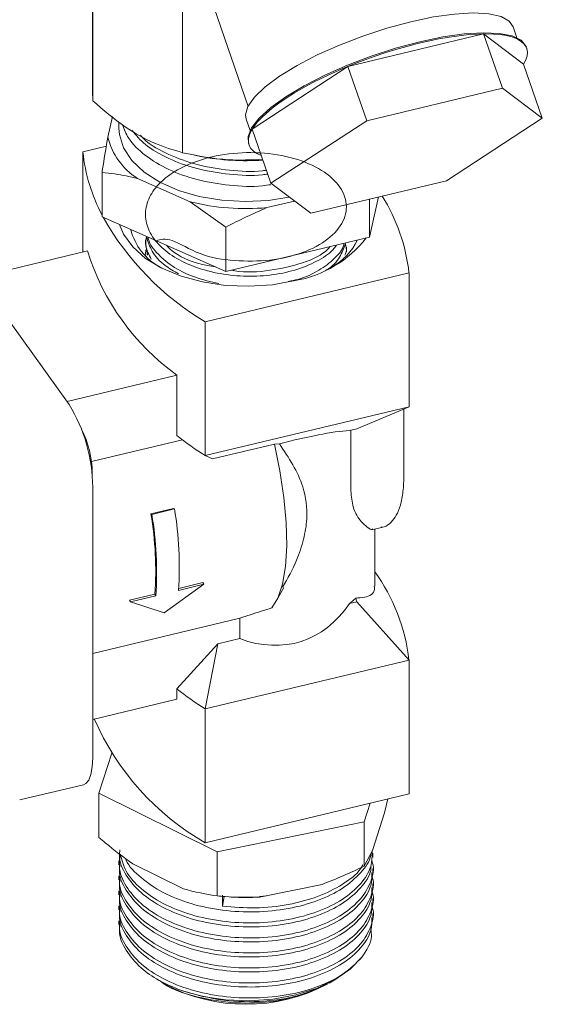
# Model space of a CAD drawing. Units: millimetres. Extents: x 102402 to 102936, y 4785 to 5013.
# Drawn here: x 102574 to 102579, y 4862 to 4871 of the extents above; entities that cross this region are included whole.
import ezdxf

# ---------------------------------------------------------------- set-up
doc = ezdxf.new("R2010")
doc.units = ezdxf.units.MM
doc.header["$LTSCALE"] = 5
doc.layers.add('AM_0', color=7, linetype='CONTINUOUS', lineweight=25)

msp = doc.modelspace()

# ---------------------------------------------------------------- linework, layer by layer
at = {"layer": 'AM_0', "color": 7, "linetype": 'Continuous', "lineweight": 15}
for p, q in [((102574.8229, 4873.749), (102575.9401, 4870.5027)), ((102574.5312, 4871.2166), (102574.5312, 4872.6195)), ((102574.5322, 4870.5523), (102574.5322, 4871.9553)), ((102575.3465, 4870.0831), (102575.3465, 4871.4861)), ((102578.3765, 4871.1232), (102578.341, 4871.2246)), ((102578.0736, 4871.1586), (102576.8443, 4870.8639)), ((102578.4356, 4870.8848), (102578.0736, 4871.1586)), ((102578.0736, 4871.1586), (102578.2448, 4870.6668)), ((102578.4645, 4871.0286), (102578.4602, 4871.0407)), ((102576.8443, 4870.8639), (102575.977, 4870.2954)), ((102576.8443, 4870.8639), (102577.0155, 4870.3721)), ((102578.4356, 4870.8848), (102578.6059, 4870.3956)), ((102578.2448, 4870.6668), (102577.0155, 4870.3721)), ((102578.6059, 4870.3956), (102578.2448, 4870.6668)), ((102574.7119, 4870.4096), (102574.6696, 4870.2226)), ((102575.9233, 4870.3854), (102575.9583, 4870.2838)), ((102577.7377, 4869.8297), (102578.6059, 4870.3956)), ((102574.7706, 4870.3631), (102574.7706, 4870.3036)), ((102575.977, 4870.2954), (102576.1473, 4869.8062)), ((102577.0155, 4870.3721), (102576.1473, 4869.8062)), ((102574.4431, 4870.0911), (102574.6562, 4870.1422)), ((102575.9437, 4870.1672), (102575.9485, 4870.1531)), ((102574.4431, 4870.0911), (102574.4431, 4869.1836)), ((102575.4533, 4870.0603), (102575.5092, 4870.0494)), ((102574.6172, 4869.9027), (102574.6172, 4869.5022)), ((102574.9382, 4869.8492), (102575.4166, 4869.6377)), ((102576.1473, 4869.8062), (102576.5083, 4869.535)), ((102576.5083, 4869.535), (102577.7377, 4869.8297)), ((102577.1232, 4869.6824), (102577.041, 4869.3192)), ((102577.041, 4869.6627), (102577.041, 4869.3192)), ((102575.4166, 4869.6377), (102575.7376, 4869.4073)), ((102576.111, 4869.5853), (102576.3614, 4869.6453)), ((102575.7376, 4869.0068), (102574.6172, 4869.5022)), ((102574.3196, 4867.8021), (102573.1691, 4869.4015)), ((102575.7376, 4869.4073), (102575.7376, 4869.0068)), ((102577.041, 4869.3192), (102575.7376, 4869.0068)), ((102575.0106, 4869.2949), (102575.0106, 4869.2519)), ((102575.0147, 4869.2521), (102575.0296, 4869.1537)), ((102576.8306, 4869.1839), (102576.8306, 4869.2269)), ((102574.4853, 4869.1937), (102573.4902, 4868.9552)), ((102575.0106, 4869.1588), (102575.0106, 4869.1506)), ((102577.3981, 4868.9937), (102575.551, 4868.5509)), ((102577.3981, 4868.9937), (102577.3981, 4867.782)), ((102575.551, 4868.5509), (102575.551, 4867.3392)), ((102575.2949, 4868.0682), (102574.2998, 4867.8297)), ((102575.2949, 4867.5209), (102575.2949, 4868.0682)), ((102575.551, 4867.3392), (102577.3981, 4867.782)), ((102576.924, 4867.5832), (102577.3981, 4867.782)), ((102577.3517, 4867.1674), (102577.3517, 4867.7625)), ((102576.924, 4867.5832), (102576.8591, 4867.5677)), ((102576.8715, 4867.5707), (102576.8715, 4867.0202)), ((102575.3448, 4867.4827), (102574.5208, 4867.2852)), ((102576.1784, 4867.4442), (102575.6189, 4867.3101)), ((102576.1784, 4867.4442), (102576.2243, 4867.4455)), ((102575.551, 4867.3392), (102575.6189, 4867.3101)), ((102574.5288, 4867.1796), (102574.5288, 4867.1443)), ((102574.5327, 4864.6027), (102574.5327, 4867.0523)), ((102575.2652, 4866.8604), (102575.06, 4866.8112)), ((102575.06, 4866.8112), (102575.0679, 4866.8073)), ((102575.2731, 4866.8565), (102575.0679, 4866.8073)), ((102575.2652, 4866.8604), (102575.2731, 4866.8565)), ((102577.0713, 4866.6693), (102577.1516, 4866.6886)), ((102577.0872, 4866.1561), (102577.0872, 4866.6731)), ((102575.5317, 4866.1886), (102575.3115, 4866.1358)), ((102575.5317, 4866.1886), (102575.5401, 4866.1739)), ((102575.1807, 4865.9151), (102575.5401, 4866.1739)), ((102575.5401, 4866.1739), (102575.3101, 4866.1187)), ((102576.1961, 4866.0202), (102576.2627, 4866.1434)), ((102575.0965, 4866.0843), (102574.8664, 4866.0291)), ((102574.8664, 4866.0291), (102574.8748, 4866.0144)), ((102575.1049, 4866.0695), (102574.8748, 4866.0144)), ((102574.8748, 4866.0144), (102575.1807, 4865.9151)), ((102575.0965, 4866.0843), (102575.1049, 4866.0695)), ((102576.8591, 4865.9992), (102576.924, 4866.0148)), ((102577.3981, 4865.4877), (102576.924, 4866.0148)), ((102575.8665, 4865.8674), (102574.5327, 4865.5476)), ((102575.8665, 4865.8674), (102575.8665, 4865.6812)), ((102575.6661, 4865.6331), (102575.8665, 4865.6812)), ((102575.2949, 4865.2266), (102575.6661, 4865.6331)), ((102575.551, 4865.0449), (102575.6661, 4865.6331)), ((102577.3981, 4865.4877), (102575.551, 4865.0449)), ((102577.3981, 4865.4877), (102577.3981, 4864.276)), ((102575.2949, 4865.1329), (102575.2949, 4865.2266)), ((102575.2949, 4865.1329), (102574.5327, 4864.9502)), ((102575.551, 4865.0449), (102575.551, 4863.8332)), ((102574.7067, 4864.6438), (102574.5893, 4864.2819)), ((102573.8709, 4864.22), (102574.4491, 4864.3586)), ((102574.5893, 4864.2819), (102575.6608, 4863.7517)), ((102574.5893, 4863.8814), (102574.5893, 4864.2819)), ((102577.3981, 4864.276), (102575.551, 4863.8332)), ((102577.2078, 4864.2303), (102577.1774, 4864.1046)), ((102576.992, 4864.0222), (102577.047, 4864.1918)), ((102577.1774, 4864.1046), (102577.0665, 4863.7626)), ((102575.6608, 4863.7517), (102576.992, 4864.0222)), ((102576.992, 4863.6217), (102576.992, 4864.0222)), ((102575.6608, 4863.3512), (102575.6608, 4863.7517)), ((102577.0665, 4863.7626), (102576.992, 4863.6217)), ((102577.0706, 4863.7004), (102577.0706, 4863.7369)), ((102574.7706, 4863.6689), (102574.7706, 4863.6324)), ((102575.3538, 4863.4146), (102574.8963, 4863.641)), ((102577.0706, 4863.5643), (102577.0706, 4863.6008)), ((102574.7706, 4863.5328), (102574.7706, 4863.4963)), ((102576.6106, 4863.4557), (102576.0422, 4863.3402)), ((102577.0706, 4863.4283), (102577.0706, 4863.4648)), ((102574.7706, 4863.3967), (102574.7706, 4863.3602)), ((102575.7089, 4863.2585), (102575.7089, 4863.3581)), ((102575.7243, 4863.3453), (102575.7089, 4863.2585)), ((102575.7783, 4863.3414), (102575.7884, 4863.3408)), ((102576.0438, 4863.3468), (102576.106, 4863.3531)), ((102574.7706, 4863.2606), (102574.7706, 4863.2241)), ((102577.0706, 4863.2922), (102577.0706, 4863.3287)), ((102577.0706, 4863.1561), (102577.0706, 4863.1926)), ((102574.7706, 4863.1245), (102574.7706, 4863.088)), ((102575.1601, 4862.5656), (102575.1858, 4862.5507)), ((102576.6553, 4862.5507), (102576.6583, 4862.5525)), ((102576.674, 4862.5615), (102576.7339, 4862.5961))]:
    msp.add_line(p, q, dxfattribs=at)
at = {"layer": 'AM_0', "color": 7, "linetype": 'Continuous', "lineweight": 15, "flags": 128}
for points in [[(102575.9233, 4870.3854), (102575.9175, 4870.4251), (102575.9391, 4870.5009), (102575.999, 4870.5863), (102576.0954, 4870.6788), (102576.225, 4870.7754), (102576.3839, 4870.8729), (102576.5667, 4870.9682), (102576.7678, 4871.0582), (102576.9806, 4871.1401), (102577.1982, 4871.2113), (102577.4138, 4871.2693)], [(102577.4138, 4871.2693), (102577.6203, 4871.3124), (102577.8111, 4871.3392), (102577.98, 4871.3488), (102578.1218, 4871.341), (102578.2317, 4871.3159), (102578.3063, 4871.2743), (102578.341, 4871.2246)], [(102577.495, 4871.0873), (102577.7042, 4871.1312), (102577.8981, 4871.159), (102578.0708, 4871.1699), (102578.2172, 4871.1637), (102578.3327, 4871.1404), (102578.4138, 4871.1009), (102578.4582, 4871.0462), (102578.4602, 4871.0407)], [(102575.9437, 4870.1672), (102575.9398, 4870.2293), (102575.972, 4870.3088), (102576.0415, 4870.3973), (102576.1464, 4870.492), (102576.2833, 4870.5901), (102576.4481, 4870.6887), (102576.6358, 4870.7846), (102576.8408, 4870.8751), (102577.0567, 4870.9573), (102577.277, 4871.0287), (102577.495, 4871.0873)], [(102574.7706, 4870.3036), (102574.7748, 4870.2469), (102574.8124, 4870.1263), (102574.8877, 4870.0118), (102574.9982, 4869.9072), (102575.1401, 4869.8161), (102575.3085, 4869.7416), (102575.4979, 4869.6862), (102575.7016, 4869.6519), (102575.9127, 4869.6398), (102576.1242, 4869.6503), (102576.3093, 4869.6788)], [(102576.3654, 4868.924), (102576.161, 4868.8873), (102575.9484, 4868.873), (102575.7348, 4868.8814), (102575.5276, 4868.9124), (102575.3338, 4868.9648), (102575.1599, 4869.0369), (102575.0119, 4869.1262), (102574.8949, 4869.2297), (102574.8128, 4869.3438), (102574.7765, 4869.4317)], [(102576.1546, 4865.9596), (102576.2103, 4866.0488), (102576.2522, 4866.1746), (102576.2791, 4866.3335), (102576.2903, 4866.521), (102576.2855, 4866.7319), (102576.2648, 4866.9604), (102576.2287, 4867.2001), (102576.1784, 4867.4442)], [(102574.4491, 4864.3586), (102574.4703, 4864.3686), (102574.4968, 4864.4006), (102574.5165, 4864.4516), (102574.5286, 4864.5199), (102574.5327, 4864.6027)], [(102575.3373, 4862.4933), (102575.5317, 4862.4407), (102575.7397, 4862.4098), (102575.9539, 4862.4019), (102576.167, 4862.417), (102576.3715, 4862.4548), (102576.5603, 4862.5138), (102576.7268, 4862.592), (102576.8652, 4862.6868), (102576.9706, 4862.7948)]]:
    msp.add_lwpolyline(points, dxfattribs=at)
at = {"layer": 'AM_0', "color": 7, "linetype": 'Continuous', "lineweight": 15}
for centre, radius, start, end in [((102575.2766, 4870.376), 0.626, 194.17643, 237.28343), ((102576.0424, 4870.2627), 1.6085, 186.1236, 207.6196), ((102575.92, 4872.1971), 2.1866, 259.17259, 274.04503), ((102575.742, 4868.8066), 1.6666, 6.44702, 31.99955), ((102575.9206, 4871.6881), 2.1114, 256.19104, 275.17656), ((102576.8853, 4870.7768), 2.5952, 209.53043, 239.05927), ((102575.4004, 4869.5193), 0.5392, 194.20143, 241.2995), ((102576.1924, 4869.9403), 1.031, 279.66296, 322.42749), ((102576.387, 4869.5752), 0.6144, 300.58707, 332.69123), ((102576.5623, 4869.8339), 2.1734, 197.12878, 234.32942), ((102573.0693, 4867.0416), 1.4634, 0.41653, 31.30866), ((102573.5915, 4867.163), 0.9374, 1.01585, 26.37253), ((102577.4567, 4870.2963), 3.518, 232.08474, 237.20027), ((102571.9906, 4866.2929), 3.1128, 356.15614, 9.58472), ((102572.1584, 4866.3305), 3.1588, 356.15561, 9.58465), ((102571.9536, 4866.2814), 3.1583, 356.15458, 9.58571), ((102575.7115, 4865.2929), 1.6978, 6.58839, 35.87355), ((102576.3646, 4866.6333), 0.804, 307.9498, 313.27004), ((102575.6161, 4865.7027), 1.3447, 13.41869, 14.86893), ((102577.4567, 4868.002), 3.518, 232.08474, 237.20027), ((102576.7399, 4865.9088), 2.392, 203.53693, 240.19721), ((102575.9206, 4865.5102), 2.1734, 266.51334, 273.20871), ((102575.9206, 4863.9469), 1.5777, 242.24409, 297.75623)]:
    msp.add_arc(centre, radius, start, end, dxfattribs=at)
for centre, major_axis, ratio, start_param, end_param in [((102577.2066, 4870.5906), (1.2579, 0.4379), 0.288903, 5.947097, 9.758816), ((102575.9206, 4867.1512), (1.1651, 0.3755), 0.160605, 0.584377, 1.255691), ((102575.9206, 4867.2159), (-0.5025, 1.5592), 0.675283, 2.649898, 3.630974)]:
    msp.add_ellipse(centre, major_axis=major_axis, ratio=ratio, start_param=start_param, end_param=end_param, dxfattribs=at)
for points, knots in [([(102574.5322, 4870.5523), (102574.5321, 4870.5974), (102574.5319, 4870.689), (102574.5315, 4870.9104), (102574.5313, 4871.1106), (102574.5312, 4871.2166)], [0, 0, 0, 0, 0.313228, 0.636593, 1, 1, 1, 1]), ([(102575.3465, 4870.0831), (102575.2627, 4870.1081), (102575.0923, 4870.1588), (102574.8141, 4870.3136), (102574.6297, 4870.4697), (102574.5322, 4870.5523)], [0, 0, 0, 0, 0.31323, 0.636592, 1, 1, 1, 1]), ([(102576.145, 4869.7933), (102576.1206, 4869.7897), (102576.0007, 4869.7717), (102575.7688, 4869.7834), (102575.4767, 4869.8318), (102575.2129, 4869.9256), (102575.0001, 4870.055), (102574.8556, 4870.1961), (102574.8187, 4870.296), (102574.8037, 4870.3367)], [0, 0, 0, 0, 0.042426, 0.209402, 0.379279, 0.546253, 0.713228, 0.883106, 1, 1, 1, 1]), ([(102574.6696, 4870.2226), (102574.6553, 4870.1397), (102574.6375, 4870.0373), (102574.6204, 4869.9242), (102574.6172, 4869.9027)], [0, 0, 0, 0, 0.809276, 1, 1, 1, 1]), ([(102574.8888, 4870.2838), (102574.9258, 4870.2406), (102575.0086, 4870.1441), (102575.2146, 4870.0257), (102575.4762, 4869.9312), (102575.7689, 4869.8834), (102575.9915, 4869.8709), (102576.1028, 4869.8871), (102576.1183, 4869.8893)], [0, 0, 0, 0, 0.162376, 0.362808, 0.56324, 0.767156, 0.96759, 1, 1, 1, 1]), ([(102576.1062, 4869.9242), (102576.0947, 4869.9225), (102575.9874, 4869.9072), (102575.7689, 4869.9201), (102575.4758, 4869.9674), (102575.2164, 4870.0629), (102575.0413, 4870.1572), (102574.9794, 4870.2255), (102574.9652, 4870.2412)], [0, 0, 0, 0, 0.026966, 0.252373, 0.481696, 0.707101, 0.932507, 1, 1, 1, 1]), ([(102575.1078, 4869.2852), (102575.1484, 4869.297), (102575.2309, 4869.321), (102575.5035, 4869.1461), (102575.8138, 4869.0986), (102576.1439, 4869.0995), (102576.4435, 4869.1698), (102576.6787, 4869.2953), (102576.8186, 4869.4595), (102576.8457, 4869.6409), (102576.757, 4869.8166), (102576.5637, 4869.9618), (102576.289, 4870.0598), (102575.9695, 4870.0949), (102575.6423, 4870.0637), (102575.3515, 4869.968), (102575.1492, 4869.8315), (102575.0376, 4869.6817), (102575, 4869.5359), (102575.0273, 4869.3899), (102575.1177, 4869.2525), (102575.2654, 4869.1336), (102575.4593, 4869.0416), (102575.6857, 4868.9816), (102575.929, 4868.9582), (102576.1713, 4868.9729), (102576.3972, 4869.0229), (102576.5843, 4869.1066), (102576.7023, 4869.1854), (102576.7353, 4869.2372), (102576.7419, 4869.2475)], [0, 0, 0, 0, 0.039683, 0.080637, 0.122454, 0.163464, 0.205179, 0.24638, 0.287878, 0.329375, 0.370578, 0.412291, 0.453302, 0.495118, 0.536073, 0.577881, 0.618913, 0.650189, 0.68158, 0.712272, 0.743585, 0.77495, 0.805635, 0.836981, 0.868314, 0.899002, 0.930378, 0.961676, 0.992372, 1, 1, 1, 1]), ([(102576.0717, 4870.0232), (102575.9683, 4870.0183), (102575.7233, 4870.0066), (102575.4845, 4870.0551), (102575.3465, 4870.0831)], [0, 0, 0, 0, 0.421929, 1, 1, 1, 1]), ([(102574.6172, 4869.9027), (102574.6553, 4869.8993), (102574.7603, 4869.89), (102574.869, 4869.8651), (102574.9382, 4869.8492)], [0, 0, 0, 0, 0.363721, 1, 1, 1, 1]), ([(102575.7376, 4869.4073), (102575.7378, 4869.4074), (102575.8593, 4869.4746), (102575.9853, 4869.53), (102576.111, 4869.5853)], [0, 0, 0, 0, 0.001456, 1, 1, 1, 1]), ([(102575.0632, 4869.1184), (102575.0419, 4869.1584), (102575.0059, 4869.2257), (102575.0157, 4869.2958), (102575.0197, 4869.3242)], [0, 0, 0, 0, 0.594194, 1, 1, 1, 1]), ([(102575.0196, 4869.3216), (102575.0332, 4869.2779), (102575.0618, 4869.1858), (102575.1656, 4869.0689), (102575.2674, 4869.0101), (102575.3098, 4868.9857)], [0, 0, 0, 0, 0.345762, 0.728124, 1, 1, 1, 1]), ([(102575.6751, 4868.8982), (102575.6026, 4868.9148), (102575.4547, 4868.9486), (102575.2646, 4869.0409), (102575.1216, 4869.1596), (102575.044, 4869.2568), (102575.0349, 4869.3117), (102575.0339, 4869.3179)], [0, 0, 0, 0, 0.232277, 0.474166, 0.721402, 0.968235, 1, 1, 1, 1]), ([(102575.6438, 4869.0483), (102575.5978, 4869.0562), (102575.4489, 4869.082), (102575.2875, 4869.1546), (102575.2165, 4869.2273), (102575.1996, 4869.2446)], [0, 0, 0, 0, 0.2542768, 0.8226392, 1, 1, 1, 1]), ([(102576.6841, 4869.2337), (102576.6772, 4869.2251), (102576.6269, 4869.1626), (102576.437, 4869.0771), (102576.1472, 4869.0111), (102575.9106, 4868.9941), (102575.7994, 4869.0172), (102575.7897, 4869.0192)], [0, 0, 0, 0, 0.048667, 0.3552617, 0.6656702, 0.9708382, 1, 1, 1, 1]), ([(102576.8096, 4869.2638), (102576.8089, 4869.2591), (102576.8016, 4869.2095), (102576.7275, 4869.1218), (102576.5875, 4869.0141), (102576.4395, 4868.9436), (102576.3355, 4868.9226), (102576.3071, 4868.9168)], [0, 0, 0, 0, 0.030005, 0.319727, 0.602938, 0.891708, 1, 1, 1, 1]), ([(102576.6387, 4869.0137), (102576.6429, 4869.016), (102576.7036, 4869.0495), (102576.7764, 4869.1333), (102576.8067, 4869.2175), (102576.8213, 4869.2582)], [0, 0, 0, 0, 0.036928, 0.534113, 1, 1, 1, 1]), ([(102576.8209, 4869.2665), (102576.8285, 4869.2357), (102576.8378, 4869.1982), (102576.8205, 4869.1624), (102576.8174, 4869.1561)], [0, 0, 0, 0, 0.822116, 1, 1, 1, 1]), ([(102575.0147, 4869.159), (102575.0129, 4869.1665), (102575.0085, 4869.1845), (102575.0162, 4869.2023), (102575.0206, 4869.2128)], [0, 0, 0, 0, 0.411434, 1, 1, 1, 1]), ([(102576.2243, 4867.4455), (102576.2664, 4867.383), (102576.351, 4867.2572), (102576.4528, 4867.0422), (102576.487, 4866.8107), (102576.4461, 4866.5799), (102576.3783, 4866.3673), (102576.2988, 4866.2284), (102576.253, 4866.1486)], [0, 0, 0, 0, 0.170718, 0.343424, 0.562788, 0.690668, 0.822126, 1, 1, 1, 1]), ([(102577.1439, 4866.6907), (102577.1534, 4866.6916), (102577.1887, 4866.6949), (102577.2399, 4866.7345), (102577.2881, 4866.7991), (102577.3233, 4866.8907), (102577.3471, 4867.0116), (102577.3502, 4867.1151), (102577.3517, 4867.1674)], [0, 0, 0, 0, 0.059082, 0.219241, 0.381666, 0.570051, 0.782856, 1, 1, 1, 1]), ([(102576.8715, 4867.0202), (102576.8764, 4866.9688), (102576.8882, 4866.8447), (102576.9592, 4866.744), (102577.0205, 4866.6874), (102577.0621, 4866.6634), (102577.0684, 4866.6732), (102577.0699, 4866.6757)], [0, 0, 0, 0, 0.205217, 0.495042, 0.708629, 0.928364, 1, 1, 1, 1]), ([(102576.9157, 4866.0478), (102576.9697, 4866.0524), (102577.0504, 4866.0593), (102577.0886, 4866.1132), (102577.0841, 4866.1473), (102577.083, 4866.1561)], [0, 0, 0, 0, 0.599977, 0.897609, 1, 1, 1, 1]), ([(102576.1546, 4865.9596), (102576.1222, 4865.9495), (102576.0247, 4865.919), (102575.9298, 4865.888), (102575.8665, 4865.8674)], [0, 0, 0, 0, 0.332625, 1, 1, 1, 1]), ([(102574.8963, 4863.641), (102574.8123, 4863.7021), (102574.7085, 4863.7776), (102574.6084, 4863.8648), (102574.5893, 4863.8814)], [0, 0, 0, 0, 0.8092873, 1, 1, 1, 1]), ([(102577.0595, 4863.6697), (102577.0623, 4863.6628), (102577.0869, 4863.6018), (102577.0589, 4863.4807), (102576.9709, 4863.3203), (102576.8034, 4863.1791), (102576.5776, 4863.0678), (102576.3069, 4862.9939), (102576.0097, 4862.9637), (102575.7065, 4862.9789), (102575.4178, 4863.0388), (102575.1636, 4863.1405), (102574.9603, 4863.2766), (102574.8254, 4863.4383), (102574.7621, 4863.5936), (102574.7779, 4863.6905), (102574.7839, 4863.727)], [0, 0, 0, 0, 0.009872, 0.087919, 0.165966, 0.245366, 0.323413, 0.401458, 0.48086, 0.558906, 0.636953, 0.716355, 0.794401, 0.872447, 0.95185, 1, 1, 1, 1]), ([(102574.7785, 4863.7682), (102574.7762, 4863.7512), (102574.7658, 4863.6738), (102574.8269, 4863.5379), (102574.9599, 4863.3762), (102575.1637, 4863.2401), (102575.4178, 4863.1384), (102575.7065, 4863.0785), (102576.0096, 4863.0633), (102576.307, 4863.0935), (102576.5773, 4863.1674), (102576.8049, 4863.2787), (102576.9653, 4863.4199), (102577.0491, 4863.5374), (102577.0534, 4863.604), (102577.0541, 4863.6149)], [0, 0, 0, 0, 0.024955, 0.113008, 0.199557, 0.286106, 0.374158, 0.460708, 0.547256, 0.635309, 0.721857, 0.808407, 0.896457, 0.983007, 1, 1, 1, 1]), ([(102577.065, 4863.7612), (102577.0646, 4863.7134), (102577.0638, 4863.6097), (102576.9683, 4863.4562), (102576.8041, 4863.3153), (102576.5775, 4863.2039), (102576.3069, 4863.13), (102576.0097, 4863.0998), (102575.7065, 4863.115), (102575.4179, 4863.1749), (102575.1631, 4863.2765), (102574.9621, 4863.4128), (102574.8254, 4863.5662), (102574.7964, 4863.6765), (102574.7829, 4863.7278)], [0, 0, 0, 0, 0.072665, 0.15757, 0.243948, 0.328854, 0.413758, 0.500137, 0.585042, 0.669947, 0.756327, 0.841232, 0.926137, 1, 1, 1, 1]), ([(102574.831, 4863.691), (102574.8327, 4863.6859), (102574.854, 4863.6225), (102574.9659, 4863.513), (102575.162, 4863.376), (102575.4182, 4863.2745), (102575.7064, 4863.2146), (102576.0097, 4863.1994), (102576.307, 4863.2296), (102576.5772, 4863.3035), (102576.805, 4863.4148), (102576.9646, 4863.5561), (102577.0474, 4863.6688), (102577.0522, 4863.7305), (102577.0527, 4863.7366)], [0, 0, 0, 0, 0.0085462, 0.1061091, 0.2036718, 0.3029299, 0.4004933, 0.4980561, 0.5973137, 0.6948758, 0.7924399, 0.8916952, 0.9892591, 1, 1, 1, 1]), ([(102574.7785, 4863.6321), (102574.7762, 4863.6151), (102574.7658, 4863.5377), (102574.8269, 4863.4018), (102574.9599, 4863.2401), (102575.1637, 4863.104), (102575.4178, 4863.0023), (102575.7065, 4862.9424), (102576.0096, 4862.9272), (102576.3069, 4862.9574), (102576.5774, 4863.0313), (102576.8042, 4863.1427), (102576.9679, 4863.2837), (102577.0604, 4863.4293), (102577.062, 4863.5249), (102577.0626, 4863.5646)], [0, 0, 0, 0, 0.02389, 0.108183, 0.191037, 0.27389, 0.358183, 0.441037, 0.523891, 0.608183, 0.691036, 0.773891, 0.858181, 0.941036, 1, 1, 1, 1]), ([(102576.9802, 4863.6338), (102576.9734, 4863.6213), (102576.9372, 4863.5546), (102576.8, 4863.4522), (102576.5785, 4863.3396), (102576.3068, 4863.2667), (102576.0091, 4863.2339), (102575.8084, 4863.2503), (102575.7089, 4863.2585)], [0, 0, 0, 0, 0.044701, 0.237735, 0.427479, 0.61722, 0.810258, 1, 1, 1, 1]), ([(102576.992, 4863.6217), (102576.9918, 4863.6216), (102576.8678, 4863.5583), (102576.7391, 4863.5069), (102576.6106, 4863.4557)], [0, 0, 0, 0, 0.001455, 1, 1, 1, 1]), ([(102577.0595, 4863.5336), (102577.0623, 4863.5268), (102577.0869, 4863.4657), (102577.0589, 4863.3447), (102576.9709, 4863.1842), (102576.8034, 4863.0431), (102576.5776, 4862.9317), (102576.3069, 4862.8578), (102576.0097, 4862.8276), (102575.7065, 4862.8428), (102575.4178, 4862.9027), (102575.1637, 4863.0044), (102574.9599, 4863.1405), (102574.8269, 4863.3022), (102574.7658, 4863.4381), (102574.7762, 4863.5155), (102574.7785, 4863.5325)], [0, 0, 0, 0, 0.010132, 0.090233, 0.170334, 0.251824, 0.331926, 0.412025, 0.493517, 0.573618, 0.653719, 0.735211, 0.815311, 0.895412, 0.976904, 1, 1, 1, 1]), ([(102574.7785, 4863.4961), (102574.7762, 4863.479), (102574.7658, 4863.4016), (102574.8269, 4863.2657), (102574.9599, 4863.104), (102575.1637, 4862.9679), (102575.4178, 4862.8662), (102575.7065, 4862.8063), (102576.0096, 4862.7911), (102576.3069, 4862.8213), (102576.5774, 4862.8952), (102576.8042, 4863.0066), (102576.9679, 4863.1476), (102577.0604, 4863.2932), (102577.062, 4863.3888), (102577.0626, 4863.4285)], [0, 0, 0, 0, 0.02389, 0.108183, 0.191037, 0.27389, 0.358183, 0.441037, 0.523891, 0.608183, 0.691036, 0.773891, 0.858181, 0.941036, 1, 1, 1, 1]), ([(102577.0595, 4863.3975), (102577.0623, 4863.3907), (102577.0869, 4863.3296), (102577.0589, 4863.2086), (102576.9709, 4863.0481), (102576.8034, 4862.907), (102576.5776, 4862.7956), (102576.3069, 4862.7217), (102576.0097, 4862.6915), (102575.7065, 4862.7067), (102575.4178, 4862.7666), (102575.1637, 4862.8683), (102574.9599, 4863.0044), (102574.8269, 4863.1661), (102574.7658, 4863.302), (102574.7762, 4863.3794), (102574.7785, 4863.3965)], [0, 0, 0, 0, 0.010132, 0.090233, 0.170334, 0.251824, 0.331926, 0.412025, 0.493517, 0.573618, 0.653719, 0.735211, 0.815311, 0.895412, 0.976904, 1, 1, 1, 1]), ([(102574.7785, 4863.36), (102574.7762, 4863.3429), (102574.7658, 4863.2655), (102574.8269, 4863.1296), (102574.9599, 4862.9679), (102575.1637, 4862.8318), (102575.4178, 4862.7301), (102575.7065, 4862.6702), (102576.0096, 4862.655), (102576.3069, 4862.6852), (102576.5774, 4862.7591), (102576.8042, 4862.8705), (102576.9679, 4863.0115), (102577.0604, 4863.1571), (102577.062, 4863.2527), (102577.0626, 4863.2924)], [0, 0, 0, 0, 0.02389, 0.108183, 0.191037, 0.27389, 0.358183, 0.441037, 0.523891, 0.608183, 0.691036, 0.773891, 0.858181, 0.941036, 1, 1, 1, 1]), ([(102575.6608, 4863.3512), (102575.6607, 4863.3512), (102575.5615, 4863.3628), (102575.4576, 4863.3887), (102575.3538, 4863.4146)], [0, 0, 0, 0, 0.001462, 1, 1, 1, 1]), ([(102576.0422, 4863.3402), (102575.9379, 4863.3385), (102575.8089, 4863.3365), (102575.6845, 4863.3488), (102575.6608, 4863.3512)], [0, 0, 0, 0, 0.809283, 1, 1, 1, 1]), ([(102577.0595, 4863.2614), (102577.0623, 4863.2546), (102577.0869, 4863.1935), (102577.0589, 4863.0725), (102576.9709, 4862.912), (102576.8034, 4862.7709), (102576.5776, 4862.6595), (102576.3069, 4862.5856), (102576.0097, 4862.5554), (102575.7065, 4862.5706), (102575.4178, 4862.6305), (102575.1637, 4862.7322), (102574.9599, 4862.8683), (102574.8269, 4863.03), (102574.7658, 4863.166), (102574.7762, 4863.2433), (102574.7785, 4863.2604)], [0, 0, 0, 0, 0.010132, 0.090233, 0.170334, 0.251824, 0.331926, 0.412025, 0.493517, 0.573618, 0.653719, 0.735211, 0.815311, 0.895412, 0.976904, 1, 1, 1, 1]), ([(102574.7785, 4863.2239), (102574.7762, 4863.2068), (102574.7658, 4863.1295), (102574.8269, 4862.9935), (102574.9599, 4862.8318), (102575.1637, 4862.6957), (102575.4178, 4862.594), (102575.7065, 4862.5341), (102576.0096, 4862.5189), (102576.3069, 4862.5492), (102576.5774, 4862.623), (102576.8042, 4862.7344), (102576.9679, 4862.8754), (102577.0604, 4863.021), (102577.062, 4863.1166), (102577.0626, 4863.1563)], [0, 0, 0, 0, 0.02389, 0.108183, 0.191037, 0.27389, 0.358183, 0.441037, 0.523891, 0.608183, 0.691036, 0.773891, 0.858181, 0.941036, 1, 1, 1, 1]), ([(102576.9706, 4862.7948), (102576.9194, 4862.7428), (102576.8179, 4862.6396), (102576.581, 4862.5248), (102576.3071, 4862.4495), (102576.0096, 4862.4194), (102575.7065, 4862.4345), (102575.4178, 4862.4944), (102575.1637, 4862.5961), (102574.9599, 4862.7322), (102574.8269, 4862.8939), (102574.7658, 4863.0299), (102574.7762, 4863.1072), (102574.7785, 4863.1243)], [0, 0, 0, 0, 0.101944, 0.2022417, 0.2978901, 0.3952009, 0.49085, 0.5864998, 0.6838109, 0.7794601, 0.8751092, 0.9724208, 1, 1, 1, 1]), ([(102574.7785, 4863.0878), (102574.7762, 4863.0707), (102574.7658, 4862.9934), (102574.8268, 4862.8573), (102574.953, 4862.7049), (102575.1277, 4862.5804), (102575.267, 4862.5225), (102575.3373, 4862.4933)], [0, 0, 0, 0, 0.072223, 0.327057, 0.577538, 0.786746, 1, 1, 1, 1]), ([(102576.9706, 4862.7948), (102577.0126, 4862.857), (102577.0686, 4862.94), (102577.0553, 4863.0271), (102577.052, 4863.049)], [0, 0, 0, 0, 0.748811, 1, 1, 1, 1]), ([(102575.1439, 4862.5815), (102575.1536, 4862.5735), (102575.234, 4862.5072), (102575.4737, 4862.4304), (102575.8238, 4862.3707), (102576.1865, 4862.3892), (102576.4794, 4862.4555), (102576.6067, 4862.5332), (102576.6532, 4862.5616)], [0, 0, 0, 0, 0.02945, 0.243507, 0.456409, 0.668626, 0.878896, 1, 1, 1, 1]), ([(102576.6727, 4862.5643), (102576.5941, 4862.5253), (102576.4285, 4862.4433), (102576.0901, 4862.3886), (102575.7048, 4862.3919), (102575.4629, 4862.4586), (102575.3373, 4862.4933)], [0, 0, 0, 0, 0.22361, 0.470499, 0.725008, 1, 1, 1, 1])]:
    msp.add_open_spline(points, degree=3, knots=knots, dxfattribs=at)

doc.saveas('drawing.dxf')
